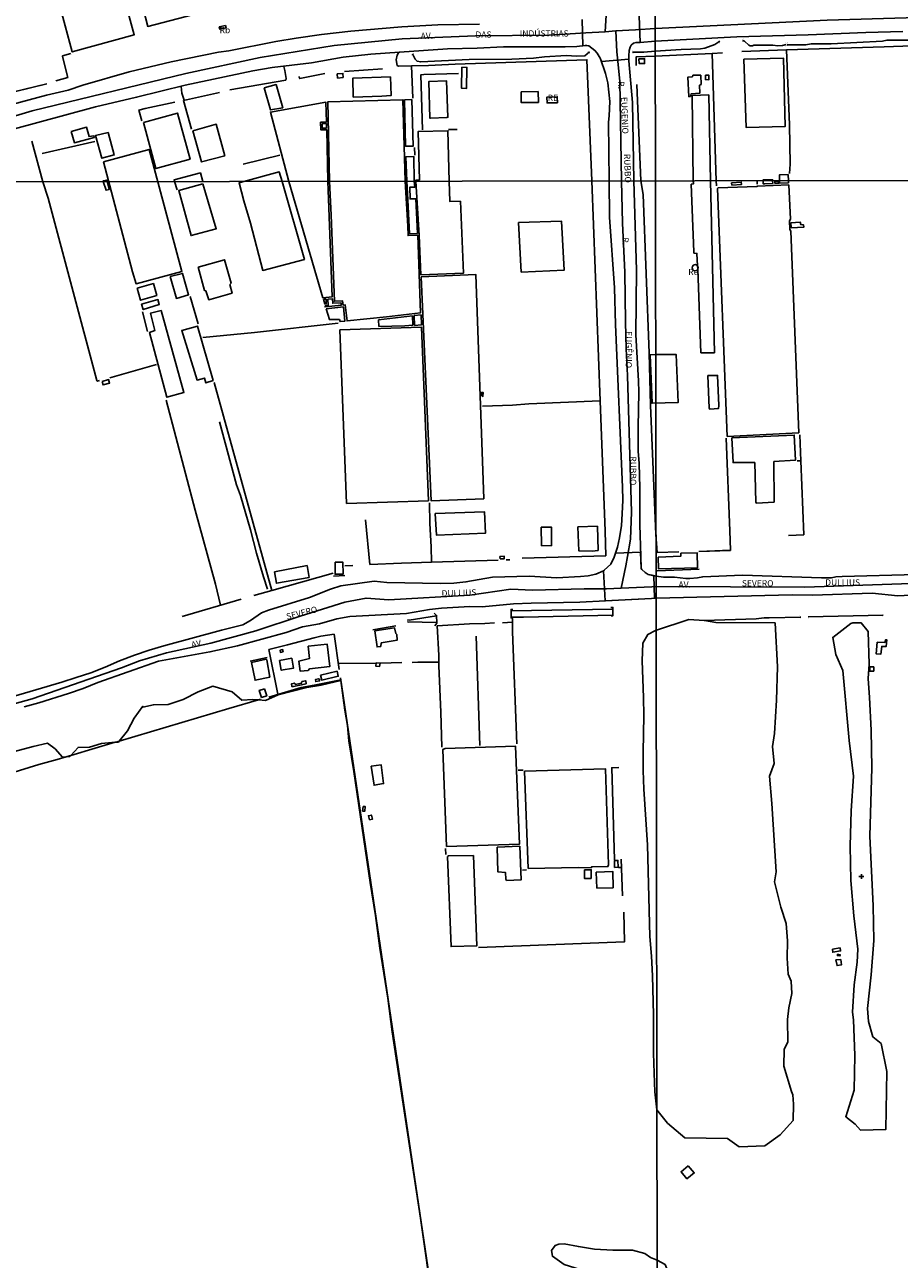
# Model space of a CAD drawing. Units: millimetres. Extents: x 183105 to 185529, y 1679825 to 1685372.
# Drawn here: x 184306 to 184657, y 1681058 to 1681553 of the extents above; entities that cross this region are included whole.
import ezdxf
from ezdxf.enums import TextEntityAlignment as Align

# ---------------------------------------------------------------- set-up
doc = ezdxf.new("R2010")
doc.units = ezdxf.units.MM
doc.header["$MEASUREMENT"] = 0
doc.header["$PDMODE"] = 2
for name, color, linetype in [('IMAGEM', 7, 'Continuous'), ('V-BANHADO', 102, 'Continuous'), ('V-BUEIRO', 4, 'Continuous'), ('V-CANAL', 111, 'Continuous'), ('V-CRUZAMENTO', 1, 'Continuous'), ('V-EDIFICACAO', 7, 'Continuous'), ('V-EIXO_DE_LOGRADOURO', 3, 'Continuous'), ('V-LOTE', 1, 'Continuous'), ('V-NOME_DOS_LOGRADOUROS', 2, 'Continuous'), ('V-PONTE_VIADUTO_PASSARELA', 2, 'Continuous'), ('V-QUADRA', 40, 'Continuous'), ('V-REFERENCIA', 71, 'Continuous'), ('V-TESTADA', 200, 'Continuous'), ('V-VALETA', 173, 'Continuous'), ('X-LIMITE_1000', 7, 'Continuous')]:
    doc.layers.add(name, color=color, linetype=linetype)
picture_1 = doc.add_image_def('image2.jpg', size_in_pixel=(4028, 4626))

# ---------------------------------------------------------------- blocks, each defined once
blk = doc.blocks.new('305')
at = {"color": 0, "linetype": 'ByBlock', "lineweight": -2, "const_width": 0.05}
blk.add_lwpolyline([(0.73, 0.39, 0.60863), (-0.73, 0.38)], format="xyb", dxfattribs=at)
blk = doc.blocks.new('704VIVP_img_geo')
at = {"layer": 'V-BANHADO'}
for points in [[(184556.95, 1681187.04), (184557.62, 1681179.16), (184558.02, 1681171.28), (184558.4, 1681155.62), (184558.4, 1681140.24), (184558.67, 1681132.28), (184558.94, 1681124.73), (184559.72, 1681117.5), (184559.72, 1681117.5), (184564.05, 1681112.23), (184570.94, 1681106.35), (184588.08, 1681106.01), (184592.75, 1681102.69), (184603.16, 1681103.05), (184609.24, 1681107.53), (184614.45, 1681113.31), (184614.65, 1681119.8), (184614.4, 1681123.56), (184613.78, 1681124.95), (184610.72, 1681135.12), (184610.93, 1681141.92), (184612.31, 1681144.66), (184612.27, 1681153.78), (184612.71, 1681158.48), (184613.9, 1681164.2), (184613.76, 1681169.11), (184612.46, 1681171.93), (184612.13, 1681178.44), (184612.21, 1681185.31), (184611.74, 1681192.26), (184609.57, 1681198.91), (184607.07, 1681209.04), (184607.72, 1681213.02), (184605.98, 1681240.43), (184605, 1681251.5), (184606.92, 1681256.57), (184606.2, 1681263.36), (184607, 1681268.5), (184607.83, 1681281.95), (184608.16, 1681295.33), (184607.22, 1681312.92), (184583.38, 1681313.14), (184578.93, 1681313.94), (184578.72, 1681313.95), (184578.72, 1681313.95), (184572.56, 1681314.37), (184559.22, 1681309.89), (184559.22, 1681309.89), (184556.17, 1681308.33), (184554.11, 1681304.83), (184553.82, 1681297.7), (184554.46, 1681283.07), (184554.59, 1681275.73), (184554.27, 1681261.05), (184554.3, 1681253.71), (184554.54, 1681246.26), (184555.96, 1681223.91), (184556.95, 1681187.04)], [(184637.84, 1681237.51), (184637.37, 1681223.55), (184637.7, 1681209.59), (184638.82, 1681195.41), (184640.52, 1681181.96), (184640.23, 1681176.75), (184638.96, 1681167.64), (184638.38, 1681156.79), (184638.78, 1681153.61), (184639.32, 1681139.29), (184638.99, 1681125.4), (184635.59, 1681114.77), (184639.39, 1681111.8), (184641.49, 1681109.41), (184651.69, 1681109.63), (184652.13, 1681132.92), (184649.85, 1681144.13), (184646.52, 1681146.88), (184644.78, 1681153.02), (184644.31, 1681158.16), (184645.87, 1681171.76), (184646.85, 1681185.43), (184646.67, 1681199.39), (184645.29, 1681227.38), (184646.16, 1681254.72), (184645.76, 1681269.91), (184645.14, 1681283), (184644.56, 1681290.67), (184644.96, 1681296.38), (184644.67, 1681309.55), (184641.85, 1681312.95), (184638.44, 1681312.95), (184638.44, 1681312.95), (184637.68, 1681312.66), (184630.41, 1681307.09), (184631.57, 1681300.22), (184634.43, 1681293.78), (184636.97, 1681265.72), (184638.67, 1681251.4), (184637.84, 1681237.51)], [(184542.93, 1681051.03), (184548.74, 1681049.64), (184559.8, 1681051.02), (184559.8, 1681051.02), (184563.9, 1681053.4), (184563.06, 1681055.42), (184559.9, 1681057.27), (184559.9, 1681057.27), (184557.15, 1681058.23), (184554.91, 1681059.89), (184549.96, 1681061.29), (184542.02, 1681061.21), (184534.69, 1681061.64), (184528.27, 1681062.63), (184522.51, 1681063.82), (184520.38, 1681063.57), (184518.91, 1681063.11), (184517.44, 1681061.09), (184517.82, 1681058.78), (184522.51, 1681055.46), (184528.93, 1681053.51), (184535.45, 1681052.17), (184542.93, 1681051.03)]]:
    blk.add_lwpolyline(points, close=True, dxfattribs=at)
blk.add_lwpolyline([(184469.81, 1681039.32), (184464.8, 1681074.02), (184453.52, 1681148.84), (184451.68, 1681162.32), (184448.56, 1681182.37), (184446.72, 1681195.58), (184444.58, 1681208.76), (184438.1, 1681253.37), (184436.06, 1681265.65), (184435.47, 1681271.79), (184434.45, 1681277.91), (184432.78, 1681289.88), (184424.94, 1681288.01), (184419.23, 1681286.98), (184407.71, 1681284.12), (184402.6, 1681281.78), (184399.75, 1681282.05), (184399.75, 1681282.05), (184397.54, 1681282.26), (184393.04, 1681281.98), (184389.22, 1681285.25), (184381.47, 1681287.61), (184375.51, 1681285.27), (184369.55, 1681282.18), (184363.44, 1681280.19), (184357.58, 1681280.11), (184353.31, 1681279.11), (184353.36, 1681279.51), (184349.81, 1681274.76), (184347.19, 1681269.63), (184343.79, 1681265.49), (184343.79, 1681265.49), (184343.49, 1681265.13), (184342.2, 1681265.02), (184342.18, 1681265.02), (184336.77, 1681264.55), (184331.88, 1681263.09), (184327.35, 1681262.99), (184324.37, 1681259.75), (184324.36, 1681259.74), (184323.97, 1681259.32), (184322.56, 1681259.21), (184322.55, 1681259.21), (184321.03, 1681259.09), (184318.11, 1681262.4), (184314.99, 1681264.65), (184309.33, 1681263.37), (184297.81, 1681260.26)], dxfattribs=at)
blk.add_point((184641.88, 1681211.18), dxfattribs=at)
at = {"layer": 'V-CANAL'}
for points in [[(184501.2, 1681317.81), (184542.11, 1681318.46)], [(184471.35, 1681313.11), (184459.56, 1681313.38)], [(184459.58, 1681314.12), (184460.3, 1681314.11), (184471.28, 1681315.82)], [(184542.13, 1681316.07), (184506.27, 1681315.28), (184501.19, 1681315.3)]]:
    blk.add_lwpolyline(points, dxfattribs=at)
at = {"layer": 'V-CRUZAMENTO'}
blk.add_lwpolyline([(184529.71, 1681555.07), (184530.07, 1681544.54), (184530.07, 1681544.54), (184531.6, 1681544.6), (184531.6, 1681544.6), (184532.47, 1681544.56), (184534.9, 1681542.59), (184534.9, 1681542.59), (184535.81, 1681541.61), (184537.03, 1681539.52), (184537.03, 1681539.52), (184537.12, 1681539.26), (184537.12, 1681539.26), (184537.48, 1681538.27), (184537.48, 1681538.27), (184548.5, 1681539.23), (184548.5, 1681539.23), (184548.49, 1681540.57), (184548.7, 1681542.7), (184549.06, 1681543.97), (184549.49, 1681544.78), (184550.38, 1681545.54), (184551.41, 1681545.87), (184553.08, 1681545.93), (184553.08, 1681545.93), (184552.69, 1681556.55)], dxfattribs=at)
blk.add_lwpolyline([(184538.95, 1681321.77), (184557.59, 1681322.73), (184557.59, 1681322.73), (184558.83, 1681322.81), (184558.83, 1681322.81), (184558.6, 1681331.89), (184558.6, 1681331.89), (184556.24, 1681332.42), (184555.04, 1681333.18), (184553.73, 1681334.37), (184553.49, 1681334.76), (184553.25, 1681341.32), (184553.25, 1681341.32), (184543.16, 1681340.96), (184543.16, 1681340.96), (184542.59, 1681339.37), (184542.59, 1681339.37), (184542.56, 1681339.28), (184541.25, 1681336.56), (184538.64, 1681334.09), (184538.64, 1681334.09), (184538.33, 1681333.8), (184538.33, 1681333.8), (184538.95, 1681321.77)], close=True, dxfattribs=at)
at = {"layer": 'V-EDIFICACAO'}
for points in [[(184341.4, 1681606.22), (184341.4, 1681606.22), (184355.29, 1681552.31), (184355.29, 1681552.31), (184373.34, 1681557.02), (184372.04, 1681562.84), (184376.75, 1681564.43), (184376.75, 1681564.43), (184371.27, 1681584.66), (184366.3, 1681583.77), (184360.66, 1681605.34), (184360.66, 1681605.34), (184365.08, 1681607.03), (184362.66, 1681616.51), (184355.38, 1681614.73), (184355.79, 1681612.54), (184357.84, 1681612.75), (184358.33, 1681610.76), (184341.4, 1681606.22)], [(184320.29, 1681559.47), (184324.98, 1681542.11), (184349.91, 1681548.99), (184345.22, 1681566.23), (184320.29, 1681559.47)], [(184386.53, 1681552.7), (184386.73, 1681551.81), (184384.25, 1681551.24), (184384.05, 1681552.13)], [(184481.39, 1681535.94), (184481.28, 1681527.6), (184483.37, 1681527.42), (184483.47, 1681535.86), (184481.39, 1681535.94)], [(184552.57, 1681539.25), (184552.61, 1681537.45), (184554.85, 1681537.43), (184554.86, 1681539.34), (184552.57, 1681539.25)], [(184594.68, 1681539.11), (184595.64, 1681511.7), (184611.24, 1681512.12), (184610.64, 1681539.57), (184594.68, 1681539.11)], [(184431.35, 1681533.32), (184431.57, 1681531.59), (184433.76, 1681531.88), (184433.66, 1681533.46), (184431.35, 1681533.32)], [(184574.24, 1681532.71), (184574.02, 1681532.11), (184572.2, 1681531.97), (184572.56, 1681524.16), (184573.27, 1681524.23), (184573.52, 1681525.2), (184576.98, 1681525.51), (184576.89, 1681528.68), (184577.55, 1681529.03), (184577.42, 1681532.72), (184574.24, 1681532.71)], [(184579.3, 1681532.77), (184579.23, 1681530.96), (184580.65, 1681530.94), (184580.62, 1681532.79), (184579.3, 1681532.77)], [(184402.12, 1681527.65), (184404.61, 1681518.81), (184409.51, 1681519.65), (184406.86, 1681528.95), (184402.12, 1681527.65)], [(184505.22, 1681526.07), (184505.32, 1681521.74), (184512.19, 1681521.81), (184512.09, 1681526.15), (184505.22, 1681526.07)], [(184576.16, 1681454.92), (184577.44, 1681421.38), (184582.87, 1681421.34), (184581.25, 1681490.37), (184580.61, 1681524.83), (184574, 1681524.63), (184574.33, 1681490.36), (184574.46, 1681489.08), (184573.58, 1681488.99), (184574.57, 1681461.9), (184574.65, 1681461.36), (184575.83, 1681461.25), (184576.09, 1681456.22)], [(184411.98, 1681490.13), (184425.65, 1681443.41), (184429.39, 1681443.82), (184427.59, 1681490.15), (184427.16, 1681510.85), (184424.78, 1681510.87), (184424.74, 1681513.83), (184427.04, 1681513.92), (184426.83, 1681521.86), (184404.57, 1681517.93)], [(184428.25, 1681490.16), (184428.92, 1681476.59), (184430.27, 1681442.02), (184433.55, 1681442.15), (184433.74, 1681440.48), (184434.64, 1681440.55), (184435.34, 1681434.12), (184451.14, 1681435.79), (184464.85, 1681437.43), (184463.75, 1681468.54), (184459.83, 1681468.41), (184459.74, 1681472.14), (184458.69, 1681490.2), (184457.77, 1681522.9), (184427.56, 1681521.99)], [(184458.4, 1681522.88), (184458.88, 1681504.25), (184461.84, 1681504.22), (184461.31, 1681522.98), (184458.4, 1681522.88)], [(184518.25, 1681521.65), (184519.8, 1681521.7), (184519.76, 1681524.08), (184515.64, 1681523.95), (184515.7, 1681521.62)], [(184353.59, 1681513.77), (184358.57, 1681495.29), (184372.29, 1681499.07), (184367.24, 1681517.53), (184353.59, 1681513.77)], [(184324.59, 1681510.16), (184325.86, 1681505.65), (184333.76, 1681507.73), (184333.65, 1681508.38), (184331.76, 1681508.08), (184330.75, 1681511.84), (184324.59, 1681510.16)], [(184373.38, 1681510.46), (184376.88, 1681497.92), (184386.23, 1681500.36), (184382.8, 1681513.05), (184373.38, 1681510.46)], [(184425.29, 1681513.28), (184425.32, 1681511.49), (184427.06, 1681511.51), (184427.07, 1681513.31), (184425.29, 1681513.28)], [(184462.96, 1681490.2), (184464.36, 1681468.46), (184465, 1681452.58), (184482.17, 1681453.34), (184480.9, 1681482.17), (184476.57, 1681482.08), (184476.33, 1681490.22), (184475.87, 1681510.46), (184463.96, 1681510.16), (184464.43, 1681490.66), (184462.95, 1681490.58)], [(184339.43, 1681509.77), (184334.31, 1681508.53), (184336.85, 1681499.4), (184341.85, 1681500.78), (184339.43, 1681509.77), (184339.43, 1681509.77)], [(184337.58, 1681497.99), (184349.2, 1681453.87), (184350.63, 1681449.08), (184369, 1681454.03), (184355.82, 1681502.97), (184355.82, 1681502.97), (184355.82, 1681502.97), (184355.82, 1681502.97), (184355.82, 1681502.97), (184337.58, 1681497.99)], [(184459.29, 1681490.2), (184459.81, 1681482.78), (184460.47, 1681469.11), (184463.63, 1681469.26), (184462.91, 1681483.08), (184460.68, 1681483.09), (184460.58, 1681487.83), (184462.59, 1681487.87), (184462.36, 1681490.2), (184462.17, 1681500.11), (184459.01, 1681500.03)], [(184337.46, 1681490.03), (184338.54, 1681486.59), (184339.76, 1681486.85), (184338.97, 1681490.03), (184338.85, 1681490.64), (184337.35, 1681490.35)], [(184602.41, 1681490.41), (184602.39, 1681489.15), (184603.15, 1681489.15), (184606.27, 1681489.28), (184606.23, 1681490.41), (184606.22, 1681490.81), (184602.43, 1681490.69)], [(184608.67, 1681490.25), (184608.65, 1681489.36), (184607.17, 1681489.36), (184607.17, 1681490.23), (184608.67, 1681490.25)], [(184609.06, 1681490.41), (184609.06, 1681489.41), (184612.62, 1681489.56), (184612.59, 1681490.41), (184612.46, 1681492.84), (184609, 1681492.73)], [(184377.46, 1681489.2), (184367.73, 1681486.46), (184372.72, 1681468.35), (184382.81, 1681471.12), (184377.46, 1681489.2)], [(184600.18, 1681488.22), (184599.91, 1681488.08), (184584.38, 1681487.58), (184584.13, 1681487.28), (184588.05, 1681387.81), (184616.72, 1681389.23), (184613.61, 1681470.21), (184613.21, 1681470.81), (184613.08, 1681474.28), (184613.42, 1681474.96), (184612.75, 1681488.73), (184600.18, 1681488.22)], [(184589.79, 1681489.52), (184589.92, 1681488.67), (184593.79, 1681488.9), (184593.62, 1681489.82), (184589.79, 1681489.52)], [(184504.2, 1681473.61), (184505.3, 1681453.74), (184522.48, 1681454.47), (184521.43, 1681474.22), (184504.2, 1681473.61)], [(184613.62, 1681473.55), (184613.72, 1681471.55), (184618.73, 1681471.72), (184618.71, 1681472.65), (184617.53, 1681472.79), (184617.35, 1681473.7), (184613.62, 1681473.55)], [(184375.5, 1681455.66), (184378.13, 1681446.28), (184378.69, 1681446.2), (184379.77, 1681442.6), (184389.18, 1681445.27), (184388.31, 1681448.77), (184388.8, 1681449.35), (184386.09, 1681458.7), (184375.5, 1681455.66)], [(184576.39, 1681455.48), (184576.09, 1681456.22), (184576.05, 1681456.33), (184575.28, 1681456.71), (184574.8, 1681456.66), (184574.32, 1681456.38), (184574.04, 1681455.99), (184573.93, 1681455.48), (184574.21, 1681454.69), (184574.54, 1681454.41), (184575.11, 1681454.25), (184575.62, 1681454.34), (184576.05, 1681454.63), (184576.16, 1681454.92)], [(184364.26, 1681451.95), (184366.82, 1681443.15), (184371.72, 1681444.62), (184369.28, 1681453.18), (184364.26, 1681451.95)], [(184465.06, 1681451.78), (184469.06, 1681361.96), (184469.06, 1681361.96), (184490.25, 1681362.78), (184487.05, 1681452.81), (184465.06, 1681451.78)], [(184351.11, 1681447.22), (184352.38, 1681442.46), (184358.9, 1681444.3), (184357.59, 1681449.1), (184351.11, 1681447.22)], [(184352.81, 1681440.8), (184352.81, 1681440.8), (184353.52, 1681438.68), (184359.95, 1681440.67), (184359.36, 1681442.69), (184352.81, 1681440.8)], [(184425.92, 1681442.83), (184426.36, 1681440.96), (184426.97, 1681440.86), (184427, 1681442.82), (184425.92, 1681442.83)], [(184427.62, 1681442.85), (184427.75, 1681440.36), (184426.59, 1681440.14), (184426.51, 1681439.77), (184433.06, 1681440.49), (184432.87, 1681441.43), (184429.63, 1681441.24), (184429.45, 1681443.02), (184427.62, 1681442.85)], [(184360.69, 1681438.31), (184356.36, 1681437.21), (184358.12, 1681430.26), (184356.06, 1681429.51), (184356.06, 1681429.51), (184363.03, 1681403.49), (184369.8, 1681405.44), (184369.8, 1681405.44), (184360.69, 1681438.31)], [(184426.94, 1681439.05), (184428.23, 1681434.67), (184432.27, 1681434.69), (184432.53, 1681433.85), (184434.46, 1681434.05), (184433.91, 1681439.72), (184426.94, 1681439.05)], [(184448.03, 1681434.62), (184448.15, 1681431.9), (184458.5, 1681432.11), (184461.71, 1681432.46), (184461.61, 1681436.15), (184448.03, 1681434.62)], [(184462.26, 1681436.26), (184462.49, 1681432.31), (184465.18, 1681432.56), (184465.08, 1681436.53), (184462.26, 1681436.26)], [(184375.34, 1681432.07), (184375.34, 1681432.07), (184368.99, 1681430.27), (184368.99, 1681430.27), (184375.09, 1681410.37), (184375.09, 1681410.37), (184378.05, 1681411.18), (184378.66, 1681409.26), (184378.66, 1681409.26), (184381.52, 1681410.17), (184375.34, 1681432.07)], [(184432.42, 1681430.52), (184435.18, 1681360.87), (184435.18, 1681360.87), (184468.03, 1681361.96), (184465.25, 1681431.61), (184432.42, 1681430.52)], [(184559.3, 1681420.61), (184567.57, 1681420.64), (184568.36, 1681401.43), (184557.87, 1681401.07), (184557.13, 1681420.56)], [(184580.29, 1681412.22), (184580.74, 1681399.09), (184581.01, 1681398.78), (184584.5, 1681398.95), (184584.67, 1681400.2), (184584.15, 1681412.28), (184580.29, 1681412.22)], [(184336.93, 1681409.88), (184337.37, 1681408.48), (184339.95, 1681409.18), (184339.55, 1681410.59), (184336.93, 1681409.88)], [(184489.53, 1681405.58), (184489.52, 1681404.12), (184489.91, 1681403.83), (184489.98, 1681405.45), (184489.53, 1681405.58)], [(184589.93, 1681387.18), (184590.35, 1681377.26), (184599.08, 1681377.28), (184599.49, 1681361.38), (184599.76, 1681361.04), (184606.83, 1681361.43), (184606.8, 1681377.71), (184615.41, 1681378.21), (184614.96, 1681388.34), (184589.93, 1681387.18)], [(184470.76, 1681356.88), (184471.23, 1681348.17), (184490.94, 1681348.92), (184490.53, 1681357.58), (184470.76, 1681356.88)], [(184513.33, 1681351.35), (184513.4, 1681343.99), (184517.43, 1681343.88), (184517.44, 1681351.42), (184513.33, 1681351.35)], [(184527.98, 1681351.56), (184528.39, 1681341.93), (184533.77, 1681341.75), (184536.18, 1681342.05), (184535.91, 1681351.73), (184527.98, 1681351.56)], [(184430.56, 1681337.29), (184430.55, 1681332.44), (184433.75, 1681332.44), (184433.66, 1681337.28), (184430.56, 1681337.29)], [(184496.74, 1681339.56), (184496.84, 1681338.7), (184498.47, 1681338.71), (184498.39, 1681339.73), (184496.74, 1681339.56)], [(184560.35, 1681339.35), (184560.4, 1681334.65), (184576.11, 1681335.07), (184575.96, 1681341.05), (184569.41, 1681340.89), (184569.36, 1681339.72)], [(184406.17, 1681333.48), (184406.97, 1681328.83), (184420.07, 1681331.2), (184419.3, 1681335.98), (184406.17, 1681333.48)], [(184446.47, 1681309.74), (184447.39, 1681303.3), (184448.87, 1681303.51), (184449.05, 1681304.89), (184455.48, 1681306.07), (184455.31, 1681308.27), (184454.87, 1681308.74), (184454.39, 1681311.03), (184446.47, 1681309.74)], [(184408.44, 1681302.06), (184408.55, 1681301.12), (184409.66, 1681301.34), (184409.44, 1681302.27), (184408.44, 1681302.06)], [(184419.73, 1681303.59), (184420.25, 1681298.6), (184415.93, 1681297.59), (184416.56, 1681293.54), (184419.71, 1681293.8), (184420.2, 1681294.5), (184428.42, 1681295.4), (184427.37, 1681304.36), (184419.73, 1681303.59)], [(184648.17, 1681305.19), (184647.85, 1681300.52), (184649.68, 1681300.39), (184650.07, 1681303.49), (184651.91, 1681303.51), (184652.11, 1681306.2), (184651.6, 1681306.21), (184651.25, 1681305.06), (184648.17, 1681305.19)], [(184399.85, 1681297.77), (184396.99, 1681297.12), (184398.4, 1681289.95), (184404.31, 1681291.2), (184403.15, 1681298.1), (184402.87, 1681298.36), (184399.85, 1681297.77)], [(184408.21, 1681297.91), (184408.89, 1681293.93), (184413.81, 1681294.76), (184413.14, 1681298.75), (184408.21, 1681297.91)], [(184447, 1681296.91), (184446.84, 1681295.61), (184448.34, 1681295.41), (184448.62, 1681296.85), (184447, 1681296.91)], [(184424.62, 1681292.03), (184425.18, 1681290.02), (184431.83, 1681291.53), (184431.33, 1681293.53), (184424.62, 1681292.03)], [(184645.25, 1681295.33), (184645.24, 1681293.57), (184646.88, 1681293.61), (184646.85, 1681295.3), (184645.25, 1681295.33)], [(184417.17, 1681289.43), (184417.05, 1681288.72), (184414.57, 1681288.25), (184414.31, 1681288.78), (184413.04, 1681288.54), (184413.14, 1681287.44), (184413.8, 1681287.36), (184418.87, 1681288.55), (184418.74, 1681289.72), (184417.17, 1681289.43)], [(184423.87, 1681290.48), (184422.61, 1681290.18), (184422.78, 1681289.38), (184424.3, 1681289.65), (184424.27, 1681290.31), (184423.87, 1681290.48)], [(184402.21, 1681286.51), (184400.06, 1681285.85), (184401, 1681283.03), (184403.11, 1681283.68), (184402.21, 1681286.51)], [(184474.71, 1681262.49), (184473.78, 1681262.13), (184475.31, 1681223.26), (184504.59, 1681224.13), (184502.93, 1681263.49), (184474.71, 1681262.49)], [(184445.06, 1681255.47), (184446.2, 1681247.81), (184450.02, 1681248.44), (184449.04, 1681255.99), (184445.06, 1681255.47)], [(184506.65, 1681253.4), (184508.08, 1681214.44), (184528.14, 1681214.83), (184533.34, 1681214.7), (184533.61, 1681215.06), (184540.11, 1681215.17), (184540.31, 1681215.89), (184539.13, 1681254.43), (184506.65, 1681253.4)], [(184441.87, 1681239.21), (184441.59, 1681237.42), (184442.45, 1681237.36), (184442.62, 1681239.22), (184441.87, 1681239.21)], [(184444.4, 1681233.88), (184443.92, 1681235.56), (184445.1, 1681235.85), (184445.59, 1681234.25), (184444.4, 1681233.88)], [(184495.58, 1681223), (184495.93, 1681213.03), (184498.93, 1681212.79), (184499.12, 1681210.05), (184499.41, 1681209.62), (184505.26, 1681209.82), (184504.7, 1681223.34), (184495.58, 1681223)], [(184476.15, 1681219.46), (184475.68, 1681219.18), (184477.12, 1681183.08), (184487.46, 1681183.31), (184486.07, 1681219.54), (184476.15, 1681219.46)], [(184542.77, 1681214.82), (184542.79, 1681217.62), (184544.13, 1681217.64), (184544.21, 1681214.9), (184542.77, 1681214.82)], [(184530.64, 1681213.83), (184530.75, 1681210.33), (184533.34, 1681210.4), (184533.39, 1681213.89), (184530.64, 1681213.83)], [(184535.44, 1681212.9), (184535.69, 1681206.54), (184542.21, 1681206.66), (184542.11, 1681213.17), (184535.44, 1681212.9)], [(184630.27, 1681181.99), (184630.41, 1681180.79), (184633.53, 1681181.28), (184633.33, 1681182.5), (184630.27, 1681181.99)], [(184632.29, 1681179.95), (184632.26, 1681179.44), (184633.26, 1681179.33), (184633.4, 1681179.8), (184632.29, 1681179.95)], [(184631.68, 1681177.7), (184632.14, 1681175.44), (184633.88, 1681175.72), (184633.6, 1681177.82), (184631.68, 1681177.7)], [(184572.28, 1681095.09), (184569.5, 1681092.72), (184571.8, 1681089.88), (184574.8, 1681092.2), (184572.28, 1681095.09)]]:
    blk.add_lwpolyline(points, close=True, dxfattribs=at)
at = {"layer": 'V-EIXO_DE_LOGRADOURO'}
for points in [[(184836.51, 1681562.36), (184774.66, 1681559.9), (184745.93, 1681558.31), (184628.09, 1681554.79), (184559.12, 1681551.47)], [(184538.98, 1681550.21), (184539.48, 1681559.13)], [(184531.19, 1681549.72), (184516.46, 1681548.8), (184486.97, 1681548.53), (184457.48, 1681547.37), (184430.19, 1681544.61), (184400.51, 1681539.89), (184370.65, 1681533.39), (184308.91, 1681518.42), (184277.21, 1681508.89), (184245.33, 1681500.78), (184203.89, 1681489.85)], [(184538.98, 1681550.21), (184531.19, 1681549.72)], [(184543.25, 1681550.48), (184538.98, 1681550.21)], [(184551.2, 1681550.98), (184543.25, 1681550.48)], [(184543.97, 1681539.71), (184543.75, 1681542.12), (184543.25, 1681550.48)], [(184559.12, 1681551.47), (184551.2, 1681550.98)], [(184545.5, 1681490.32), (184544.85, 1681530.18), (184543.97, 1681539.71)], [(184547.91, 1681339.55), (184549.13, 1681346.61), (184549.51, 1681357.36), (184548.01, 1681412.23), (184547.46, 1681422.98), (184547.16, 1681433.73), (184546.9, 1681453.71), (184545.96, 1681473.35), (184545.5, 1681490.32)], [(184704.75, 1681330.18), (184619.19, 1681327.23), (184559.43, 1681327.51)], [(184545.49, 1681326.9), (184547.26, 1681335.82), (184547.91, 1681339.55)], [(184538.97, 1681326.63), (184530.63, 1681326.63), (184509.83, 1681326.14), (184501.14, 1681326.47), (184484.67, 1681324.1), (184452.07, 1681322.14), (184442.98, 1681322.88), (184434.46, 1681321.24), (184416.52, 1681315.59), (184398.74, 1681309.78), (184380.64, 1681304.79), (184362.86, 1681300.94), (184351.97, 1681297.75), (184344.76, 1681294.96), (184308.88, 1681282.52), (184290.94, 1681277.53)], [(184545.49, 1681326.9), (184539.47, 1681326.63), (184538.97, 1681326.63)], [(184557.73, 1681327.44), (184545.49, 1681326.9)], [(184559.43, 1681327.51), (184557.73, 1681327.44)]]:
    blk.add_lwpolyline(points, dxfattribs=at)
at = {"layer": 'V-LOTE'}
for points in [[(184683.49, 1681490.51), (184683.36, 1681493.77), (184683.58, 1681498.83), (184683.54, 1681503.45), (184681.15, 1681545.15), (184651.08, 1681544.16)], [(184323.22, 1681531.86), (184321.03, 1681540.26), (184321.13, 1681540.48), (184324.47, 1681541.48)], [(184461.29, 1681536.47), (184455.94, 1681536.33), (184455.49, 1681536.63), (184455.03, 1681538.88), (184455.47, 1681540.84), (184455.96, 1681541.69), (184456.46, 1681541.92)], [(184551.39, 1681536.57), (184551.4, 1681540.07), (184559.13, 1681540.36)], [(184581.92, 1681541.46), (184559.13, 1681540.36)], [(184586.15, 1681541.66), (184581.92, 1681541.46)], [(184581.92, 1681541.46), (184583.61, 1681490.37)], [(184611.76, 1681542.87), (184593.88, 1681542.28)], [(184651.08, 1681544.16), (184611.76, 1681542.87)], [(184611.76, 1681542.87), (184612.97, 1681512.79), (184613.36, 1681496.99), (184613.05, 1681493.35)], [(184314.81, 1681529.34), (184301.5, 1681526.02), (184298.93, 1681535.21)], [(184409.91, 1681536.27), (184410.42, 1681534.64), (184410.85, 1681531.43), (184410.74, 1681530.81), (184388.33, 1681526.91)], [(184449.55, 1681535.29), (184434.36, 1681534.16)], [(184468.11, 1681536.64), (184461.29, 1681536.47)], [(184461.71, 1681523.51), (184461.29, 1681536.47)], [(184533.61, 1681490.3), (184531.65, 1681538.93), (184478.75, 1681537.2), (184468.11, 1681536.64)], [(184318.43, 1681530.54), (184323.22, 1681531.86)], [(184426.36, 1681533.37), (184416.37, 1681531.41), (184415.95, 1681532.18)], [(184449.28, 1681524.3), (184453.05, 1681524.55), (184452.77, 1681532.03), (184437.62, 1681531.51), (184437.86, 1681523.97), (184449.28, 1681524.3)], [(184480.11, 1681533.42), (184466.21, 1681533.06), (184465.01, 1681532.9), (184465.67, 1681510.8)], [(184468.87, 1681515.47), (184475.4, 1681515.74), (184475.85, 1681515.88), (184475.34, 1681530.46), (184468.18, 1681530.17), (184468.63, 1681515.47), (184468.87, 1681515.47)], [(184369.9, 1681522.67), (184368.97, 1681525.56), (184368.78, 1681528.2)], [(184384.11, 1681525.77), (184369.64, 1681522.6), (184372.87, 1681511.05)], [(184553.32, 1681490.33), (184551.74, 1681529.04)], [(184366.16, 1681521.97), (184354.23, 1681519.42)], [(184354.23, 1681519.42), (184351.75, 1681518.76), (184351.75, 1681518.75)], [(184351.75, 1681518.75), (184352.93, 1681514.44)], [(184476.14, 1681510.93), (184479.62, 1681510.91)], [(184313.2, 1681489.99), (184308.75, 1681506.31)], [(184312.92, 1681501.29), (184334.05, 1681506.12)], [(184393.64, 1681497.05), (184408.4, 1681500.71)], [(184462.43, 1681503.72), (184462.58, 1681500.62)], [(184377.44, 1681490.08), (184376.44, 1681493.55), (184365.91, 1681490.75), (184366.09, 1681490.07)], [(184366.09, 1681490.07), (184367.06, 1681486.7)], [(184533.61, 1681490.3), (184537.02, 1681402.01)], [(184556.66, 1681421.25), (184554.24, 1681484.93), (184553.32, 1681490.33)], [(184583.61, 1681490.37), (184583.69, 1681488.36)], [(184600.02, 1681490.4), (184599.98, 1681489.03)], [(184313.2, 1681489.99), (184315.25, 1681483.42), (184334.81, 1681410.2), (184334.99, 1681409.94), (184335.97, 1681410.2)], [(184372.36, 1681443.92), (184375.5, 1681432.9)], [(184355.23, 1681429.85), (184353.19, 1681437.81)], [(184431.74, 1681433.28), (184398.23, 1681429.53), (184377.37, 1681427.43)], [(184340.04, 1681411.35), (184358.79, 1681416.61)], [(184381.92, 1681409.47), (184405.13, 1681326.01)], [(184384.56, 1681320.08), (184382.47, 1681328.55), (184374.37, 1681358.24), (184362.69, 1681402.29)], [(184537.02, 1681402.01), (184508.3, 1681400.81), (184501.82, 1681400.32), (184489.68, 1681399.89)], [(184537.02, 1681402.01), (184539.04, 1681349.77)], [(184559.4, 1681348.45), (184557.26, 1681400.35)], [(184587.56, 1681387.11), (184589.13, 1681349.95), (184589.3, 1681342.14)], [(184617.18, 1681388.47), (184617.59, 1681377.92)], [(184617.59, 1681377.92), (184618.74, 1681348.31), (184612.57, 1681348.06)], [(184617.59, 1681377.92), (184616.12, 1681377.92)], [(184469.2, 1681337.32), (184469.12, 1681343.41), (184468.61, 1681352.81), (184468.42, 1681361.14)], [(184444.53, 1681336.42), (184442.78, 1681354.26)], [(184539.04, 1681349.77), (184539.25, 1681339.88), (184505.69, 1681338.96)], [(184559.9, 1681341.22), (184559.4, 1681348.45)], [(184568.58, 1681341.43), (184559.9, 1681341.22)], [(184589.3, 1681342.14), (184589.3, 1681342.06), (184576.67, 1681341.65)], [(184457.24, 1681336.96), (184444.53, 1681336.42)], [(184469.2, 1681337.32), (184457.24, 1681336.96)], [(184496.09, 1681338.12), (184469.2, 1681337.32)], [(184500.77, 1681338.25), (184499.19, 1681338.21)], [(184429.8, 1681332.96), (184405.13, 1681326.01)], [(184437.72, 1681335.97), (184434.48, 1681335.89)], [(184444.53, 1681336.42), (184444.52, 1681336.42)], [(184392.83, 1681322.44), (184369.15, 1681315.57)], [(184405.13, 1681326.01), (184397.95, 1681323.99)], [(184494.58, 1681312.97), (184490.72, 1681312.67), (184484.5, 1681312.55), (184471.57, 1681311.83)], [(184471.57, 1681311.83), (184472.16, 1681299.95), (184472.17, 1681297.19)], [(184501.72, 1681313.19), (184497.75, 1681312.96)], [(184503.56, 1681264.36), (184501.73, 1681309.36), (184501.72, 1681314.74)], [(184430.17, 1681308.39), (184424.75, 1681307.59), (184422.09, 1681306.98), (184411.39, 1681304.08), (184403.93, 1681302.33)], [(184432.22, 1681294.3), (184430.17, 1681308.39)], [(184488.71, 1681263.73), (184487.26, 1681307.69)], [(184403.93, 1681302.33), (184407.58, 1681284.29)], [(184446.57, 1681296.85), (184431.92, 1681296.61)], [(184457.31, 1681296.99), (184448.81, 1681296.81)], [(184472.17, 1681297.19), (184463.77, 1681297.19), (184461.55, 1681297.06)], [(184472.17, 1681297.19), (184472.17, 1681295.71), (184473.03, 1681277.12), (184473.47, 1681263.06)], [(184403.96, 1681283.21), (184416.86, 1681286.98), (184422.85, 1681288.06), (184432.8, 1681290.16)], [(184432.73, 1681290.86), (184475.7, 1681001.21), (184483.6, 1680949.75), (184484.93, 1680940.51), (184485.29, 1680935.96)], [(184387.84, 1681278.53), (184399.75, 1681282.05)], [(184399.75, 1681282.05), (184400.53, 1681282.28)], [(184343.79, 1681265.49), (184387.84, 1681278.53)], [(184324.36, 1681259.74), (184334.18, 1681262.65)], [(184334.18, 1681262.65), (184342.18, 1681265.02)], [(184342.18, 1681265.02), (184343.06, 1681265.28)], [(184343.06, 1681265.28), (184343.79, 1681265.49)], [(184264.07, 1681241.64), (184277.63, 1681245.88), (184290.31, 1681249.56), (184311.51, 1681256.08), (184318.87, 1681258.12)], [(184318.87, 1681258.12), (184322.55, 1681259.21)], [(184322.55, 1681259.21), (184322.95, 1681259.33)], [(184322.95, 1681259.33), (184324.36, 1681259.74)], [(184506.02, 1681253.85), (184504.11, 1681253.84)], [(184542.8, 1681217.86), (184541.63, 1681254.81), (184544.45, 1681254.91)], [(184475.05, 1681219.98), (184474.83, 1681222.47)], [(184545.96, 1681203.4), (184545.39, 1681218.19)], [(184507.41, 1681213.79), (184505.77, 1681213.69)], [(184545.5, 1681214.85), (184544.37, 1681214.84)], [(184488.1, 1681182.62), (184546.8, 1681184.96), (184546.55, 1681196.85)]]:
    blk.add_lwpolyline(points, dxfattribs=at)
at = {"layer": 'V-PONTE_VIADUTO_PASSARELA'}
for points in [[(184470.37, 1681316.84), (184471.28, 1681315.93), (184471.28, 1681315.82)], [(184501.2, 1681317.81), (184501.19, 1681315.3)], [(184501.93, 1681318.38), (184501.2, 1681318.37), (184501.2, 1681317.81)], [(184541.28, 1681319.13), (184542.11, 1681319.17), (184542.11, 1681318.46)], [(184542.11, 1681318.46), (184542.13, 1681316.07)], [(184471.35, 1681313.11), (184471.36, 1681312.86), (184470.6, 1681311.83)], [(184471.28, 1681315.82), (184471.35, 1681313.11)], [(184501.19, 1681315.3), (184501.19, 1681314.96), (184501.95, 1681314.87)], [(184542.13, 1681316.07), (184542.13, 1681315.85), (184541.35, 1681315.77)]]:
    blk.add_lwpolyline(points, dxfattribs=at)
at = {"layer": 'V-QUADRA'}
for points in [[(184292.21, 1681518.71), (184314.69, 1681524.79), (184323.32, 1681526.8), (184329.27, 1681528.69), (184347.8, 1681534.05), (184364.76, 1681538.14), (184383.71, 1681541.92), (184387.85, 1681542.51), (184406.69, 1681546.21), (184414.91, 1681547.6), (184425.03, 1681549.06), (184436.9, 1681550.38), (184457.32, 1681552.2), (184471.86, 1681552.97), (184488.54, 1681553.25)], [(184658.49, 1681550.29), (184643.65, 1681549.9), (184620.53, 1681548.97), (184591.84, 1681548.15), (184559.12, 1681546.36), (184559.12, 1681546.36), (184553.08, 1681545.87), (184551.52, 1681545.87), (184551.52, 1681545.87), (184551.41, 1681545.87), (184550.38, 1681545.54), (184549.49, 1681544.78), (184549.06, 1681543.97), (184548.7, 1681542.7), (184548.49, 1681540.57), (184548.5, 1681540.01), (184548.5, 1681540.01), (184548.51, 1681538.52), (184548.51, 1681538.52), (184549.97, 1681521.82), (184550.55, 1681490.33), (184550.55, 1681490.33), (184551.57, 1681454.48), (184551.31, 1681428.58), (184552.35, 1681410.14), (184552.46, 1681405.51), (184552.21, 1681391.52), (184552.21, 1681391.52), (184552.27, 1681381.86), (184552.59, 1681376.97), (184552.93, 1681367.11), (184552.86, 1681352.29), (184553.31, 1681339.73), (184553.31, 1681339.73), (184553.49, 1681334.76), (184553.73, 1681334.37), (184555.04, 1681333.18), (184556.24, 1681332.42), (184557.87, 1681332.06), (184557.87, 1681332.06), (184559.42, 1681331.71), (184559.42, 1681331.71), (184562.48, 1681331.33), (184566.9, 1681331.36), (184571.46, 1681330.79), (184572.99, 1681330.74), (184576.02, 1681331.03), (184578.2, 1681331.5), (184594.22, 1681332.07), (184625.83, 1681331.03), (184629.88, 1681331.07), (184631.58, 1681331.42), (184634.14, 1681331.55), (184663.98, 1681332.41)], [(184305.67, 1681279.22), (184311.59, 1681280.9), (184323.43, 1681284.58), (184329.35, 1681286.66), (184335.27, 1681289.01), (184359.67, 1681297.57), (184380.24, 1681301.28), (184391.36, 1681303.73), (184410.95, 1681309.13), (184417.5, 1681311.33), (184424.33, 1681312.54), (184431.28, 1681314.54), (184436.49, 1681315.55), (184459.26, 1681316.73), (184468.5, 1681318.28), (184473.23, 1681318.89), (184484.69, 1681319.48), (184489.59, 1681319.46), (184502.21, 1681320.58), (184509.31, 1681320.88), (184528.84, 1681321.24), (184539.19, 1681321.78), (184557.59, 1681322.73), (184559.44, 1681322.83), (184614.05, 1681324.21), (184622.2, 1681324.11), (184646.26, 1681324.91), (184656.5, 1681323.75), (184705.92, 1681326.33)], [(184297.66, 1681282.34), (184320.78, 1681289.1), (184326.58, 1681290.97), (184332.38, 1681292.91), (184338.18, 1681295.17), (184343.98, 1681297.78), (184349.94, 1681300), (184355.9, 1681301.98), (184361.7, 1681303.73), (184384.9, 1681310.09), (184393.53, 1681312.11), (184396.5, 1681313.86), (184400.94, 1681317.04), (184403.83, 1681318.12), (184420.27, 1681323.2), (184428.65, 1681326.5), (184432.88, 1681327.78), (184446.21, 1681329.63), (184451.34, 1681329.14), (184472.82, 1681328.74), (184478.23, 1681328.92), (184483.05, 1681329.37), (184493.81, 1681331.3), (184508.5, 1681331.65), (184519.62, 1681331.09), (184529.07, 1681331.54), (184532.17, 1681331.81), (184535.27, 1681332.49), (184538.33, 1681333.8), (184538.64, 1681334.09), (184538.64, 1681334.09), (184541.25, 1681336.56), (184542.56, 1681339.28), (184542.59, 1681339.37), (184544.02, 1681343.36), (184544.8, 1681347.12), (184545.54, 1681352.02), (184545.88, 1681356.76), (184546.03, 1681362.17), (184546, 1681367.48), (184543.18, 1681432.76), (184542.69, 1681447.42), (184540.79, 1681475.82), (184540.56, 1681490.31), (184540.56, 1681490.31), (184540.3, 1681513.87), (184540.6, 1681516.38), (184540.84, 1681522.13), (184540.08, 1681529.67), (184539.2, 1681533.49), (184537.12, 1681539.26), (184537.12, 1681539.26), (184537.03, 1681539.52), (184537.03, 1681539.52), (184535.81, 1681541.61), (184534.9, 1681542.59), (184532.47, 1681544.56), (184531.6, 1681544.6), (184531.6, 1681544.6), (184531.01, 1681544.62), (184527.61, 1681544.32), (184522.89, 1681544.15), (184498.11, 1681544.15), (184487.59, 1681543.57), (184475.69, 1681543.26), (184456.46, 1681541.92), (184456.46, 1681541.92), (184444.87, 1681541.24), (184433.79, 1681539.98), (184421, 1681537.76), (184405.31, 1681535.8), (184397.46, 1681534.49), (184370.38, 1681528.68), (184350.79, 1681523.88), (184334.31, 1681520.04), (184300.3, 1681510.86)]]:
    blk.add_lwpolyline(points, dxfattribs=at)
at = {"layer": 'V-REFERENCIA'}
blk.add_lwpolyline([(184393.95, 1681490.11), (184408.14, 1681493.9), (184409.23, 1681490.13), (184418.24, 1681458.79), (184401.51, 1681454.39), (184396.53, 1681473.31), (184393.87, 1681482.29), (184391.97, 1681489.5)], close=True, dxfattribs=at)
at = {"layer": 'V-TESTADA'}
for points in [[(184681.11, 1681545.15), (184651.08, 1681544.16)], [(184551.39, 1681536.57), (184551.4, 1681540.07), (184559.13, 1681540.36)], [(184581.92, 1681541.46), (184559.13, 1681540.36)], [(184586.15, 1681541.66), (184581.92, 1681541.46)], [(184611.76, 1681542.87), (184593.88, 1681542.28)], [(184651.08, 1681544.16), (184611.76, 1681542.87)], [(184449.55, 1681535.29), (184434.36, 1681534.16)], [(184461.29, 1681536.47), (184456.02, 1681536.33)], [(184468.11, 1681536.64), (184461.29, 1681536.47)], [(184533.61, 1681490.3), (184531.65, 1681538.93), (184478.75, 1681537.2), (184468.11, 1681536.64)], [(184318.43, 1681530.54), (184323.22, 1681531.86)], [(184410.7, 1681530.8), (184388.33, 1681526.91)], [(184426.36, 1681533.37), (184416.38, 1681531.41)], [(184314.81, 1681529.34), (184301.65, 1681526.06)], [(184384.11, 1681525.77), (184369.65, 1681522.6)], [(184553.32, 1681490.33), (184551.74, 1681529.04)], [(184366.16, 1681521.97), (184354.23, 1681519.42)], [(184354.23, 1681519.42), (184351.75, 1681518.75)], [(184533.61, 1681490.3), (184537.02, 1681402.01)], [(184556.66, 1681421.25), (184554.24, 1681484.93), (184553.32, 1681490.33)], [(184557.26, 1681400.35), (184556.66, 1681421.25)], [(184537.02, 1681402.01), (184539.04, 1681349.77)], [(184559.4, 1681348.45), (184557.26, 1681400.35)], [(184539.04, 1681349.77), (184539.25, 1681339.88), (184505.69, 1681338.96)], [(184559.9, 1681341.22), (184559.4, 1681348.45)], [(184618.71, 1681348.31), (184612.57, 1681348.06)], [(184589.3, 1681342.14), (184576.67, 1681341.65)], [(184457.24, 1681336.96), (184444.53, 1681336.42)], [(184469.2, 1681337.32), (184457.24, 1681336.96)], [(184496.09, 1681338.12), (184469.2, 1681337.32)], [(184429.8, 1681332.96), (184405.13, 1681326.01)], [(184434.42, 1681332.02), (184429.96, 1681331.71)], [(184437.72, 1681335.97), (184434.48, 1681335.89)], [(184444.53, 1681336.42), (184444.52, 1681336.42)], [(184559.84, 1681333.86), (184576.79, 1681334.49)], [(184392.83, 1681322.44), (184369.15, 1681315.57)], [(184405.13, 1681326.01), (184397.95, 1681323.99)], [(184454.91, 1681311.78), (184445.75, 1681310.16)], [(184494.58, 1681312.97), (184490.72, 1681312.67), (184484.5, 1681312.55), (184471.57, 1681311.83)], [(184501.72, 1681313.19), (184497.75, 1681312.96)], [(184430.17, 1681308.39), (184424.75, 1681307.59), (184422.09, 1681306.98), (184411.39, 1681304.08), (184403.93, 1681302.33)], [(184403.24, 1681299.01), (184396.39, 1681297.64)], [(184387.84, 1681278.53), (184399.75, 1681282.05)], [(184399.75, 1681282.05), (184400.53, 1681282.28)], [(184343.79, 1681265.49), (184387.84, 1681278.53)], [(184324.37, 1681259.75), (184334.18, 1681262.65)], [(184334.18, 1681262.65), (184342.2, 1681265.02)], [(184342.2, 1681265.02), (184343.06, 1681265.28)], [(184343.06, 1681265.28), (184343.79, 1681265.49)], [(184264.07, 1681241.64), (184277.63, 1681245.88), (184290.31, 1681249.56), (184311.51, 1681256.08), (184318.87, 1681258.12)], [(184318.87, 1681258.12), (184322.56, 1681259.21)], [(184322.56, 1681259.21), (184322.95, 1681259.33)], [(184322.95, 1681259.33), (184324.37, 1681259.75)]]:
    blk.add_lwpolyline(points, dxfattribs=at)
at = {"layer": 'V-VALETA'}
for points in [[(184761.99, 1681550.05), (184753.86, 1681549.74), (184749.18, 1681549.9), (184743.82, 1681549.79), (184741.69, 1681549.56), (184721.9, 1681548.62), (184711.7, 1681548.63), (184709.82, 1681548.31), (184704.48, 1681548.09), (184682.12, 1681547.75), (184680.95, 1681547.35), (184661.1, 1681546.83), (184652.18, 1681546.76), (184650.34, 1681546.41), (184629.8, 1681545.36), (184621.68, 1681545.27), (184619.64, 1681544.97), (184612.11, 1681544.88)], [(184585.01, 1681546.38), (184583, 1681545.05), (184579.09, 1681543.57), (184577.23, 1681543.33), (184569.51, 1681543.02), (184559.13, 1681542.35)], [(184611.75, 1681545.05), (184610.17, 1681544.72), (184608.41, 1681544.58), (184606.27, 1681544.74), (184598.68, 1681544.81), (184598.19, 1681544.48), (184597.28, 1681544.51), (184596.65, 1681544.75), (184594.94, 1681546.44), (184594.19, 1681546.73)], [(184484.34, 1681539.02), (184464.92, 1681538.04), (184463.45, 1681538.31), (184462.73, 1681539.17), (184461.63, 1681541.28)], [(184532.68, 1681542.09), (184530.82, 1681540.48), (184527.59, 1681540.4), (184523.33, 1681540.65), (184514.69, 1681540.11), (184510.24, 1681539.64), (184501.51, 1681539.2), (184484.34, 1681539.02)], [(184559.13, 1681542.35), (184554.54, 1681541.97), (184549.94, 1681542.01)], [(184384.11, 1681393.59), (184390.97, 1681368.3), (184392.57, 1681364.07), (184396.57, 1681350.33), (184399.01, 1681340.91), (184401.77, 1681331.43), (184403.42, 1681326.46)], [(184578.72, 1681313.95), (184599.65, 1681314.53), (184602.92, 1681314.95), (184604.91, 1681315.04), (184617.54, 1681315.26)], [(184620.58, 1681315.41), (184650.58, 1681316.07)]]:
    blk.add_lwpolyline(points, dxfattribs=at)
at = {"layer": 'X-LIMITE_1000'}
for p, q in [((184561.52, 1679827.46), (184557.65, 1682598.83)), ((185524.25, 1681491.65), (183111.62, 1681488.23))]:
    blk.add_line(p, q, dxfattribs=at)
at = {"layer": 'V-BUEIRO'}
for p, rotation in [((184584.24, 1681546.08), 292), ((184595.01, 1681546.65), 92.99999999999999), ((184612.88, 1681545.19), 92.99999999999999), ((184461.92, 1681540.51), 25), ((184532.04, 1681541.57), 306)]:
    blk.add_blockref('305', p, dxfattribs=dict(at, rotation=rotation))
for p, xscale, yscale, zscale, rotation in [((184610.92, 1681545.02), 0.999996184053468, 0.9999961840534679, 0.9999961840534679, 272), ((184550.77, 1681541.98), 0.9999976178285479, 0.9999976178285479, 0.9999976178285479, 91.99999999999997), ((184649.75, 1681316), 0.9999961840534679, 0.9999961840534679, 0.9999961840534679, 268.0000000000001), ((184460.31, 1681313.73), 0.999998501823663, 0.999998501823663, 0.999998501823663, 103), ((184616.73, 1681315.1), 0.999998301267624, 0.999998301267624, 0.999998301267624, 270), ((184621.4, 1681315.3), 0.999998301267624, 0.999998301267624, 0.999998301267624, 90)]:
    blk.add_blockref('305', p, dxfattribs=dict(at, xscale=xscale, yscale=yscale, zscale=zscale, rotation=rotation))
at = {"layer": 'V-NOME_DOS_LOGRADOUROS'}
for s, p in [('Rb', (184384.16, 1681548.82)), ('DAS', (184486.92, 1681547.03)), ('INDÚSTRIAS', (184504.72, 1681547.47)), ('RE', (184515.93, 1681521.63)), ('Re', (184572.39, 1681451.75)), ('AV.', (184568.44, 1681326.3)), ('SEVERO', (184593.89, 1681326.81)), ('DULLIUS', (184627.37, 1681327.16))]:
    blk.add_text(s, height=2.5, dxfattribs=at).set_placement(p, align=Align.BOTTOM_LEFT)
for s, rotation, p in [('AV.', 1, (184464.93, 1681546.45)), ('R.', 270, (184543.37, 1681530.34)), ('EUGENIO', 272, (184544.58, 1681523.95)), ('RUBBO', 272, (184545.78, 1681501.11)), ('R.', 270, (184545.1, 1681467.68)), ('EUGÊNIO', 270, (184546.44, 1681430.03)), ('RUBBO', 270, (184548.19, 1681379.8)), ('DULLIUS', 2, (184473.38, 1681322.73)), ('SEVERO', 14, (184411.45, 1681313.44)), ('AV.', 14, (184373.3, 1681302.13))]:
    blk.add_text(s, height=2.5, rotation=rotation, dxfattribs=at).set_placement(p, align=Align.BOTTOM_LEFT)
at = {"layer": 'IMAGEM'}
image = blk.add_image(picture_1, insert=(183109.92, 1679825.41), size_in_units=(2418.61, 2777.68), dxfattribs=at)
image.dxf.flags = 7

msp = doc.modelspace()

# ---------------------------------------------------------------- block references
msp.add_blockref('704VIVP_img_geo', (0, 0))

doc.saveas('drawing.dxf')
